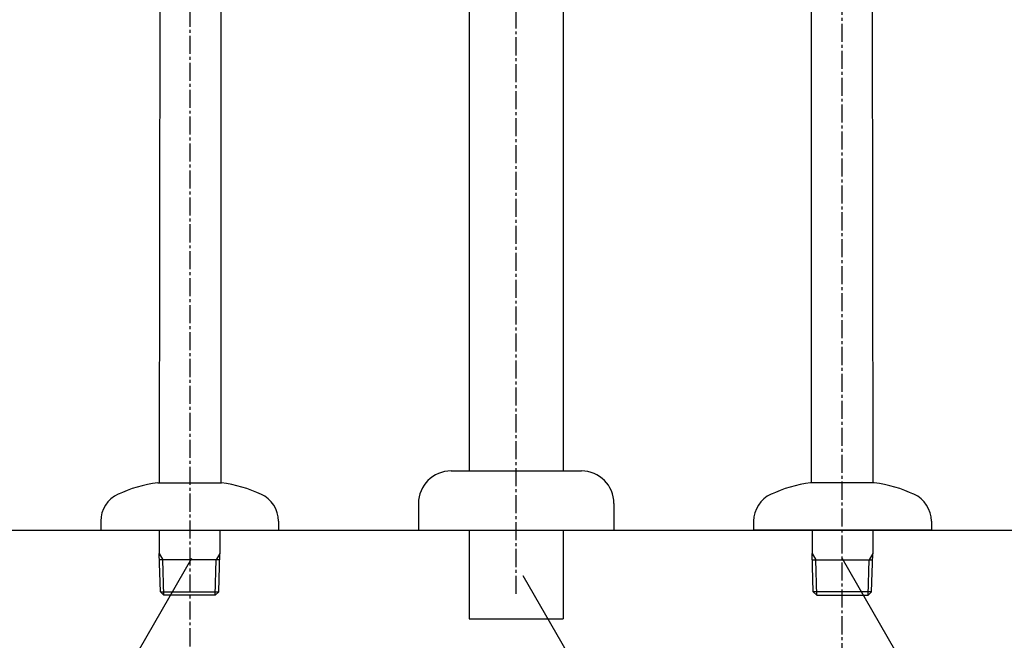
# Model space of a CAD drawing. Extents: x 844 to 1474, y -1138 to -858.
# Drawn here: x 895 to 929, y -1088 to -1067 of the extents above; entities that cross this region are included whole.
import ezdxf

# ---------------------------------------------------------------- set-up
doc = ezdxf.new("R2010")
doc.units = 0
doc.linetypes.add('______-6', pattern=[7.747, 6.096, -0.762, 0.127, -0.762])
for name, color, linetype in [('0_03____', 7, 'CONTINUOUS'), ('0_05__', 7, 'CONTINUOUS'), ('0_13___', 7, 'CONTINUOUS'), ('0_18__', 7, 'CONTINUOUS'), ('0_25___', 7, 'CONTINUOUS'), ('__-1', 7, 'CONTINUOUS')]:
    doc.layers.add(name, color=color, linetype=linetype)

# ---------------------------------------------------------------- blocks, each defined once
blk = doc.blocks.new('_1_10______2D')
at = {"layer": '0_03____', "linetype": '______-6'}
blk.add_line((-1429.37, 3433.45), (-1429.37, 4410), dxfattribs=at)
at = {"layer": '0_25___'}
blk.add_line((-1929.37, 3455), (-929.37, 3455), dxfattribs=at)
blk = doc.blocks.new('____-22')
at = {"layer": '0_18__', "color": 7, "linetype": 'CONTINUOUS'}
for p, q in [((-1549.53, 3749.01), (-1549.88, 3471)), ((-1529.03, 3749.01), (-1529.03, 3471))]:
    blk.add_line(p, q, dxfattribs=at)
blk = doc.blocks.new('____-23')
at = {"layer": '0_18__', "color": 7, "linetype": 'CONTINUOUS'}
for p, q in [((-1550.38, 3471), (-1539.63, 3471)), ((-1539.63, 3471), (-1528.88, 3471)), ((-1569.63, 3458), (-1569.63, 3455)), ((-1509.63, 3458), (-1509.63, 3455)), ((-1569.63, 3455), (-1509.63, 3455)), ((-1549.88, 3455), (-1549.88, 3447.13)), ((-1529.38, 3455), (-1529.38, 3447.13)), ((-1549.88, 3447.13), (-1548.65, 3445)), ((-1549.48, 3434.2), (-1549.88, 3447.13)), ((-1529.38, 3447.13), (-1530.61, 3445)), ((-1529.78, 3434.2), (-1529.38, 3447.13)), ((-1529.45, 3445), (-1549.81, 3445)), ((-1548.28, 3433), (-1548.65, 3445)), ((-1530.98, 3433), (-1530.61, 3445)), ((-1549.48, 3434.2), (-1529.78, 3434.2)), ((-1548.28, 3433), (-1549.48, 3434.2)), ((-1530.98, 3433), (-1529.78, 3434.2)), ((-1530.98, 3433), (-1548.28, 3433))]:
    blk.add_line(p, q, dxfattribs=at)
for centre, radius, start, end in [((-1544.65, 3426.37), 45, 97.3101, 115.3331), ((-1534.61, 3426.37), 45, 64.6668, 82.6898), ((-1559.63, 3458), 10, 114.1909, 179.9999), ((-1519.63, 3458), 10, 360, 65.8091)]:
    blk.add_arc(centre, radius, start, end, dxfattribs=at)
at = {"layer": '0_03____', "color": 7}
blk.add_blockref('____-22', (0, 0), dxfattribs=at)
blk = doc.blocks.new('____-36')
at = {"layer": '0_18__', "color": 7, "linetype": 'CONTINUOUS'}
for p, q in [((-1329.81, 3748.1), (-1329.81, 3471)), ((-1309.31, 3748.1), (-1308.96, 3471))]:
    blk.add_line(p, q, dxfattribs=at)
blk = doc.blocks.new('____-37')
at = {"layer": '0_18__', "color": 7, "linetype": 'CONTINUOUS'}
for p, q in [((-1319.21, 3471), (-1329.96, 3471)), ((-1308.46, 3471), (-1319.21, 3471)), ((-1349.21, 3458), (-1349.21, 3455)), ((-1289.21, 3458), (-1289.21, 3455)), ((-1289.21, 3455), (-1349.21, 3455)), ((-1329.46, 3455), (-1329.46, 3447.13)), ((-1308.96, 3455), (-1308.96, 3447.13)), ((-1329.06, 3434.2), (-1329.46, 3447.13)), ((-1329.46, 3447.13), (-1328.23, 3445)), ((-1308.96, 3447.13), (-1310.19, 3445)), ((-1309.37, 3434.2), (-1308.96, 3447.13)), ((-1329.4, 3445), (-1309.03, 3445)), ((-1327.86, 3433), (-1328.23, 3445)), ((-1310.57, 3433), (-1310.19, 3445)), ((-1309.37, 3434.2), (-1329.06, 3434.2)), ((-1327.86, 3433), (-1329.06, 3434.2)), ((-1310.57, 3433), (-1309.37, 3434.2)), ((-1327.86, 3433), (-1310.57, 3433))]:
    blk.add_line(p, q, dxfattribs=at)
for centre, radius, start, end in [((-1324.24, 3426.37), 45, 97.3102, 115.3332), ((-1314.19, 3426.37), 45, 64.6669, 82.6899), ((-1339.21, 3458), 10, 114.191, 180), ((-1299.21, 3458), 10, 0.0001, 65.8091)]:
    blk.add_arc(centre, radius, start, end, dxfattribs=at)
at = {"layer": '0_03____', "color": 7}
blk.add_blockref('____-36', (0, 0), dxfattribs=at)
blk = doc.blocks.new('____-43')
at = {"layer": '0_03____', "linetype": '______-6'}
for p, q in [((-1319.37, 3401.62), (-1319.37, 4025.75)), ((-1539.37, 3388.47), (-1539.37, 4012.61))]:
    blk.add_line(p, q, dxfattribs=at)
at = {"layer": '0_13___'}
for p, q in [((-1538.95, 3445.41), (-1574.32, 3384.15)), ((-1319.37, 3445.41), (-1284, 3384.15))]:
    blk.add_line(p, q, dxfattribs=at)
at = {"layer": '0_03____', "color": 7}
for name in ['____-23', '____-37']:
    blk.add_blockref(name, (0, 0), dxfattribs=at)
blk = doc.blocks.new('_1_10____2D')
at = {"layer": '0_05__', "color": 7}
blk.add_blockref('____-43', (0, 0), dxfattribs=at)
blk = doc.blocks.new('____-44')
at = {"layer": '0_18__'}
for p, q in [((-1413.49, 3844.57), (-1413.49, 3475)), ((-1445.24, 3808.77), (-1445.24, 3475)), ((-1451.36, 3475), (-1407.37, 3475)), ((-1462.37, 3464), (-1462.37, 3455)), ((-1396.37, 3464), (-1396.37, 3455)), ((-1462.37, 3455), (-1396.37, 3455)), ((-1445.24, 3455), (-1445.24, 3425)), ((-1413.49, 3455), (-1413.49, 3425)), ((-1445.24, 3425), (-1429.37, 3425)), ((-1445.24, 3425), (-1413.49, 3425))]:
    blk.add_line(p, q, dxfattribs=at)
for centre, start, end in [((-1451.36, 3464), 90, 180), ((-1407.37, 3464), 0, 90)]:
    blk.add_arc(centre, 11, start, end, dxfattribs=at)
blk = doc.blocks.new('____-45')
at = {"layer": '0_03____', "color": 7}
blk.add_blockref('____-44', (0, 0), dxfattribs=at)
blk = doc.blocks.new('_1_10_______2D-1')
at = {"layer": '0_13___'}
blk.add_line((-1427.163, 3439.684), (-1340.166, 3289), dxfattribs=at)
at = {"layer": '0_05__', "color": 7}
blk.add_blockref('____-45', (0, 0), dxfattribs=at)

msp = doc.modelspace()

# ---------------------------------------------------------------- block references
at = {"layer": '__-1', "xscale": 0.1, "yscale": 0.1, "zscale": 0.1}
for name in ['_1_10______2D', '_1_10_______2D-1', '_1_10____2D']:
    msp.add_blockref(name, (1054.973, -1429.926), dxfattribs=at)

doc.saveas('drawing.dxf')
